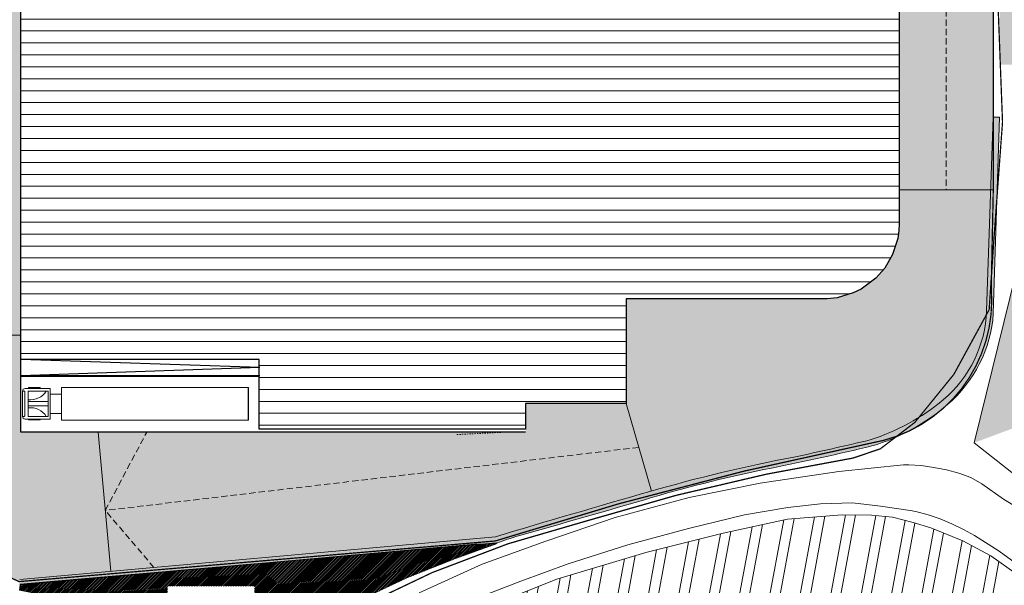
# Model space of a CAD drawing. Units: millimetres. Extents: x 175 to 657, y 267 to 552.
# Drawn here: x 432 to 511, y 327 to 372 of the extents above; entities that cross this region are included whole.
import ezdxf

# ---------------------------------------------------------------- set-up
doc = ezdxf.new("R2010")
doc.units = ezdxf.units.MM
for name, pattern in [('CONTINUA', [0]), ('RAYITAS', [0.375, 0.25, -0.125]), ('TRAZOS', [0.75, 0.5, -0.25])]:
    doc.linetypes.add(name, pattern=pattern)
doc.layers.get('0').update_dxf_attribs({"lineweight": 5})
for name, color, linetype, lineweight in [('-ORDENACION', 254, 'Continuous', 5), ('-SECCIONES', 1, 'Continuous', 13), ('-vehiculos', 252, 'Continuous', 9), ('.Edificios', 7, 'Continuous', 30), ('ARQUETA BOMBEO MUELLE', 251, 'CONTINUA', 13), ('BASE', 251, 'Continuous', 9), ('BASE APINTURA SUELO', 253, 'Continuous', 5), ('m_-vehiculos', 254, 'Continuous', 9)]:
    doc.layers.add(name, color=color, linetype=linetype, lineweight=lineweight)
for name, color, linetype, lineweight, true_color in [('. Pavimentos-aparcamiento-ordenación', 7, 'Continuous', 15, 0xf0f0f0), ('.Textura cultivos', 7, 'Continuous', 5, 0xae9b6f), ('m_RELLENO CARRETERA', 7, 'Continuous', 5, 0x919191), ('m_VEGETACIÓN y ÁRBOLES', 7, 'Continuous', 5, 0x8b9e51), ('Relleno edificios', 7, 'Continuous', 5, 0xbdbdbd)]:
    doc.layers.add(name, color=color, linetype=linetype, lineweight=lineweight, true_color=true_color)
doc.layers.add('LINDES PARCELAS', color=201, linetype='Continuous', lineweight=5, plot=False)
doc.layers.add('Pb', color=142, linetype='Continuous')

# ---------------------------------------------------------------- blocks, each defined once
blk = doc.blocks.new('0mcami17')
at = {"color": 252}
for p, q in [((-20, 1.015000000006694), (-20, -1.014999999992142)), ((-19.87219554169496, 1.015000000006694), (-20, 1.015000000006694)), ((-19.82219554169569, -0.9649999999965075), (-19.82219554169569, 0.9650000000037835)), ((-19.79999999999927, 1.215000000003783), (-17.79999999999927, 1.215000000003783)), ((-19.55152529645056, 1.01154825672711), (-17.94695700340526, 1.01154825672711)), ((-19.55152529645056, -1.011548256712558), (-19.55152529645056, 1.01154825672711)), ((-18.60469345085585, 1.291077491325268), (-19.51861298135191, 1.291077491325268)), ((-19.51861298135191, 1.291077491325268), (-19.51861298135191, 1.215000000003783)), ((-18.60469345085585, 1.291077491325268), (-18.60469345085585, 1.215000000003783)), ((-17.94695700340526, -1.011548256712558), (-17.94695700340526, 1.01154825672711)), ((-17.79999999999927, 1.215000000003783), (-17.79999999999927, -1.214999999996508)), ((-2, 1.30000000000291), (-16.89999999999782, 1.30000000000291)), ((-16.89999999999782, 1.30000000000291), (-16.89999999999782, -1.299999999995634)), ((-19.55152529645056, 0.1787909224294708), (-17.94695700340526, 0.1787909224294708)), ((-16.89999999999782, 0.7765245147311362), (-17.79999999999927, 0.7765245147311362)), ((-19.55152529645056, -0.1756944089793251), (-17.94695700340526, -0.1756944089793251)), ((-16.89999999999782, -0.7765245147165842), (-17.79999999999927, -0.7765245147165842)), ((-19.87219554169496, -1.014999999992142), (-20, -1.014999999992142)), ((-17.79999999999927, -1.214999999996508), (-19.79999999999927, -1.214999999996508)), ((-17.94695700340526, -1.011548256712558), (-19.55152529645056, -1.011548256712558)), ((-19.51861298135191, -1.291077491310716), (-19.51861298135191, -1.214999999996508)), ((-18.60469345085585, -1.291077491310716), (-19.51861298135191, -1.291077491310716)), ((-18.60469345085585, -1.291077491310716), (-18.60469345085585, -1.214999999996508)), ((-2, -1.299999999995634), (-16.89999999999782, -1.299999999995634))]:
    blk.add_line(p, q, dxfattribs=at)
at = {"color": 252, "lineweight": 30}
blk.add_line((-2, -1.299999999995634), (-2, 1.30000000000291), dxfattribs=at)
at = {"color": 252}
for centre, radius, start, end in [((-19.79999999999927, 1.015000000006694), 0.2, 89.99999999999186, 180.0000000000082), ((-19.87219554169496, 0.9650000000037835), 0.05, 0, 89.99999999996743), ((-19.39481686376166, 1.845975104493846), 1.535085299309792, 264.1407814063331, 327.0729798529882), ((-19.39481686376166, -1.845975104479294), 1.535085299309792, 32.92702014701182, 95.85921859366685), ((-19.79999999999927, -1.014999999992142), 0.2, 180, 270.0000000000081), ((-19.87219554169496, -0.9649999999965075), 0.05, 270.0000000000326, 359.9999999999674)]:
    blk.add_arc(centre, radius, start, end, dxfattribs=at)

msp = doc.modelspace()

# ---------------------------------------------------------------- hatches: boundary and pattern name
at = {"layer": '-ORDENACION'}
h = msp.add_hatch(color=256, dxfattribs=at)
h.dxf.hatch_style = 1
h.paths.add_polyline_path([(482.4644066542633, 334.7589954264049, 0.003862346161658712), (470.1671182737009, 331.1591165626293), (432.2327505202165, 327.7451042559002), (432.2323110567859, 327.3640621129114), (470.2472402972789, 330.6591165626292, -0.01398619569457226), (471.9888788302933, 331.232001602066, 0.003113282732566833), (482.601212747827, 334.2780675534365, -0.02188494014438452), (492.142959277533, 336.6355181178302, 0.00967869222796961), (500.1529191726886, 338.3918616149341, 0.1089249386330935), (506.1791610567798, 341.7020593072548, 0.2017502150286737), (509.8326507133006, 348.9499873915811), (510.3326507133797, 364.614761915993), (509.8326507133525, 364.614761915993), (509.2949702287369, 349.1788287086247, -0.2120536954785084), (505.8360835108497, 342.0666613783023, -0.09714184072517243), (500.0150559486983, 338.8733288092586, -0.004968695534976826), (493.9425614597294, 337.5040717249507, 0.0240234301247834)])
at = {"layer": '.Textura cultivos'}
h = msp.add_hatch(dxfattribs=at)
h.set_pattern_fill('AR-SAND', color=256, scale=0.018, angle=9.501620228973971)
h.set_pattern_definition([(47.00162022897396, (216.6126172571039, 160.2880393220313), (-0.1738276859852523, 0.8641038332874891), [0, -0.6949440000000001, 0, -0.77724, 0, -0.7429500000000001]), (17.00162022897395, (216.6126172571039, 160.2880393220313), (0.5850467716512664, 1.406153175616921), [0, -0.3749039999999998, 0, -0.6263639999999996, 0, -0.2400299999999999]), (337.0016202289739, (216.0579762562556, 160.1952081262314), (1.403826209340161, 0.2375836666878311), [0, -0.2285999999999998, 0, -0.822959999999999, 0, -1.074419999999998]), (327.0016202289739, (216.0579762562556, 160.1952081262314), (1.289305804195741, 0.6226477226605522), [0, -0.1142999999999999, 0, -0.539495999999999, 0, -0.6172199999999991])])
h.paths.add_polyline_path([(508.3118642183808, 338.65227616269), (511.623484722506, 352.1237597347032), (511.96580433899, 356.378641317216), (512.309923529675, 362.8035912765615), (512.4652906309193, 368.7812464242813), (510.3326507133961, 368.7812464242895), (510.332650713478, 390.1360265815215), (510.7844202203287, 414.6737771980739), (511.0079574050251, 434.0057722712077), (510.8961888126132, 437.2630143772935), (517.5744872262485, 434.2630143772227), (516.8830863959884, 341.8409201350925)])
h = msp.add_hatch(dxfattribs=at)
h.set_pattern_fill('ANSI32', color=256, scale=0.25, angle=34.50162022897397)
h.set_pattern_definition([(79.50162022897398, (216.6126172571039, 160.2880393220313), (-2.341388019035114, 0.4338821347080616), []), (79.50162022897398, (217.5377077079347, 160.9238748914496), (-2.341388019035114, 0.4338821347080616), [])])
h.paths.add_polyline_path([(580.103350580348, 326.5573604556828), (574.2089841487395, 325.1246900921835), (573.2145328809429, 324.8872734207536), (572.2134785933076, 324.6893079862465), (571.2124243055941, 324.4913425521986), (570.2212328273063, 324.295027872656), (569.1905066707286, 324.2137653958281), (568.1892855013339, 324.259110405529), (567.1847211015138, 324.3850086449683), (566.185067246186, 324.5421460671861), (565.1805028464232, 324.6680443066349), (564.1759384466604, 324.7939425460836), (563.1779770666981, 324.8803895481312), (562.171845352811, 324.8944953750535), (561.1706659038564, 324.8790127737025), (560.1694864549017, 324.8635301723514), (559.1436291223199, 324.8743344893445), (558.7571263225673, 324.8683574701639), (558.1424496733653, 324.8588518879934), (557.1018189870192, 324.836766266784), (556.10233201343, 324.7505932452626), (555.1061882702097, 324.5838669939934), (554.1083937720632, 324.4270035518425), (553.1155098183335, 324.3013792929295), (552.1176735996705, 324.2053434622899), (551.1181866261586, 324.1191704403092), (550.1186996525694, 324.0329974187879), (549.084671986062, 323.9714605606557), (548.0539041090642, 323.9510256944109), (547.018225687707, 323.8993516449377), (545.982547266216, 323.8476775959142), (544.9847110475539, 323.7516417652746), (543.985224074042, 323.6654687432939), (542.9495456526083, 323.61379469428), (541.91551798612, 323.552257835679), (540.9160310125317, 323.4660848141576), (539.9198872693114, 323.2993585628884), (538.9220927710885, 323.1424951211968), (537.9210384835096, 322.9445296866993), (536.928154529779, 322.8189054277863), (535.9352705760484, 322.6932811688732), (534.9325238129704, 322.5660061549956), (533.9347293147475, 322.409142713304), (532.9435378364597, 322.2128280337614), (531.9392237593147, 321.973760607367), (530.9431217365345, 321.7462067450457), (529.9486704686797, 321.5087900736062), (526.5708042918131, 320.7305098598627), (518.1433466151311, 318.8637326617506), (517.3921640708922, 318.6873104826238), (516.8537172885608, 319.0140470497887), (517.5013405631971, 315.3089853811805), (518.6000104633549, 307.4120097288347), (518.9212543794183, 305.3635407759805), (519.1000742736524, 304.2232639234864), (580.6040564280911, 314.5172887090964)])
h.paths.add_polyline_path([(449.2676483845407, 297.0092998316305), (475.9986122110686, 297.0092998316305), (519.1000742736524, 304.2232639234865), (518.6000104633549, 307.4120097288348), (517.5013405631971, 315.3089853811805), (516.8537172885608, 319.0140470497888), (516.331348841034, 319.3310270725888), (516.7850380706359, 319.4069618008924), (517.2568021638735, 319.4960608486931), (517.2352171879957, 319.8067602031327), (515.2004745926306, 323.8462926722524), (513.4824683479037, 326.2963038036614), (511.7319893696558, 328.152812178362), (509.6283086123904, 329.6358925104952), (507.4130440445479, 330.8164021019224), (504.8559243803757, 331.8585820394496), (503.43687166565, 332.280114236746), (501.8040969350668, 332.7064318167571), (500.1221750395589, 332.8811851777467), (497.7959107475026, 332.9075374742471), (493.4231343779093, 332.5609443101579), (488.2995926683761, 331.4296528573497), (482.1373213501556, 329.9014473083897), (475.0416766977514, 327.7709011418785), (471.7693753975282, 326.4830563528819), (461.6193291000527, 321.7627745648377), (457.6206483004607, 320.0897378456733), (455.1917214997975, 318.7909635786232), (453.7753625510641, 317.6819426914577), (452.4397237137982, 316.3329545906826), (451.5165886729374, 315.1848162295749), (450.897675127967, 313.9152312482836), (450.2450970192513, 311.3929025996955), (449.7501750407891, 306.7170548441112), (449.7146511199389, 305.7783120407239)])
h.paths.add_polyline_path([(614.88305043537, 328.645366216909), (614.88305043537, 334.934007445084), (614.2006317157648, 334.7990544060608), (613.2094402373996, 334.6027397269775), (612.2413176081764, 334.3291733276162), (611.2518186051775, 334.0621682283626), (610.2886482408094, 333.7590134011873), (609.2925462180292, 333.5314595388661), (608.2980949502316, 333.2940428674361), (607.3069034719438, 333.0977281878936), (606.3075416596739, 332.8290723332161), (605.3114396368737, 332.6015184713638), (604.3219406339522, 332.3345133716509), (603.3242295767423, 332.0559947074055), (602.3281275538848, 331.8284408455436), (601.5490073365863, 331.6372035924144), (601.1969646866473, 331.7108536120993), (580.103350580348, 326.557360455683), (580.6040564280911, 314.5172887090965), (611.5596870847812, 319.6983846003186), (614.2701010529136, 326.9934363004463)])
at = {"layer": 'm_-vehiculos', "linetype": 'Continuous'}
msp.add_hatch(color=256, dxfattribs=at).paths.add_polyline_path([(495.5002512287165, 345.1495703175991), (496.2078488135567, 345.1770360618333), (496.1890563878233, 345.6611836949238), (496.2813305847503, 345.6617206087609), (496.3448056024181, 345.0577117836186), (499.0925604824488, 345.1643672250308), (498.9697186398735, 348.3291309533273), (496.2627105326137, 348.2040124873846), (496.1827707302782, 348.2009095850964), (496.2078272979234, 347.5553794076424), (496.1156711068088, 347.5518023202854), (496.0969966868888, 348.0329097798557), (495.3893991020486, 348.0054440356213), (495.3817635585651, 348.2021578796636), (482.8562307188931, 347.7159732335552), (482.9795830118601, 344.5133776631773), (495.5078867721622, 344.952856473555)])
at = {"layer": 'm_RELLENO CARRETERA'}
h = msp.add_hatch(color=256, dxfattribs=at)
h.dxf.hatch_style = 1
edge = h.paths.add_edge_path(flags=16)
edge.add_line((504.7726332940956, 424.536100029096), (413.8130188576811, 424.536100029096))
edge.add_line((413.8130188576811, 424.536100029096), (413.8130188576806, 439.3397747346399))
edge.add_line((413.8130188576806, 439.3397747346399), (367.335936147644, 439.370789651767))
edge.add_line((367.335936147644, 439.370789651767), (367.3105206449613, 424.7392909385781))
edge.add_line((367.3105206449613, 424.7392909385781), (367.3105206449613, 424.3397747346406))
edge.add_arc((366.8831762604904, 429.4217189405207), 5.099880403952429, 153.7438494382676, 274.8067351811491, ccw=False)
edge.add_arc((353.5190820584491, 437.1045217087629), 10.33053690571951, 328.3111590233854, 349.102559030358)
edge.add_arc((383.3093310656227, 430.8930449818239), 20.10223728644478, 105.7016823133896, 167.7697552188325, ccw=False)
edge.add_line((377.8690884739322, 450.245143174632), (382.1888704792627, 451.6854980172799))
edge.add_line((382.1888704792627, 451.6854980172799), (383.0561871775426, 451.9271056242869))
edge.add_line((383.0561871775426, 451.9271056242869), (383.0672448083891, 451.9337483036139))
edge.add_line((383.0672448083891, 451.9337483036139), (387.1728179266959, 453.2475669825026))
edge.add_line((387.1728179266959, 453.2475669825026), (389.6479912644249, 453.9594581280655))
edge.add_line((389.6479912644249, 453.9594581280655), (391.1790715530947, 454.408893232001))
edge.add_line((391.1790715530947, 454.408893232001), (393.59705804135, 455.0552557855101))
edge.add_line((393.59705804135, 455.0552557855101), (396.5411663361529, 455.8268399487405))
edge.add_line((396.5411663361529, 455.8268399487405), (400.8213315531104, 456.8701159194439))
edge.add_line((400.8213315531104, 456.8701159194439), (404.475558033665, 457.7106120755161))
edge.add_line((404.475558033665, 457.7106120755161), (406.6725297156859, 458.1959072434386))
edge.add_line((406.6725297156859, 458.1959072434386), (412.4230370552804, 459.4174330241759))
edge.add_line((412.4230370552804, 459.4174330241759), (421.6225921045752, 461.3716073257439))
edge.add_line((421.6225921045752, 461.3716073257439), (424.4321635641509, 461.9684179666156))
edge.add_line((424.4321635641509, 461.9684179666156), (429.5257405240359, 463.0719155930606))
edge.add_line((429.5257405240359, 463.0719155930606), (436.3866287311666, 464.5582922418283))
edge.add_line((436.3866287311666, 464.5582922418283), (440.7601891023328, 465.5058019244598))
edge.add_line((440.7601891023328, 465.5058019244598), (444.8804290102253, 466.3984310129277))
edge.add_line((444.8804290102253, 466.3984310129277), (448.1819707041709, 467.1136932837387))
edge.add_line((448.1819707041709, 467.1136932837387), (448.6792232309217, 467.2214205228308))
edge.add_line((448.6792232309217, 467.2214205228308), (453.8994052275475, 468.3523464886609))
edge.add_line((453.8994052275475, 468.3523464886609), (457.8850611195854, 469.2158186323684))
edge.add_line((457.8850611195854, 469.2158186323684), (459.5479641649538, 469.5760781470588))
edge.add_line((459.5479641649538, 469.5760781470588), (464.1646464699525, 470.5762589641361))
edge.add_line((464.1646464699525, 470.5762589641361), (473.749225314365, 472.6527093817165))
edge.add_line((473.749225314365, 472.6527093817165), (496.5050838510556, 477.4809955610158))
edge.add_line((496.5050838510556, 477.4809955610158), (500.8820754378671, 478.4903273086123))
edge.add_line((500.8820754378671, 478.4903273086123), (506.9497137663325, 479.9809013441026))
edge.add_arc((524.0379767964826, 471.1477041644279), 19.23627057936662, 152.6648324895228, 176.401229252841)
edge.add_arc((645.2738983987203, 467.7132075343325), 140.5109565387631, 178.1068239188879, 180.6729442020597)
edge.add_line((504.7726332940956, 466.0629313640683), (504.7726332940956, 424.536100029096))
h.paths.add_polyline_path([(368.3130206393397, 424.7907775025715), (368.3130206393397, 424.5361000290958), (368.3130206393398, 434.5361000290955), (368.3130206393397, 425.1055100981657)], flags=16)
h.paths.add_polyline_path([(504.7726332940965, 407.8397747346163), (432.3210450468841, 408.0361000290715), (435.5726350814048, 408.0166729809562), (499.5726350814043, 407.8397747346407)], flags=16)
edge = h.paths.add_edge_path(flags=16)
edge.add_line((432.3210450468841, 388.8052159229987), (432.3210468341927, 340.9734346010448))
edge.add_line((432.3210468341927, 340.9734346010448), (432.3210468341921, 339.4938387084924))
edge.add_line((432.3210468341921, 339.4938387084924), (435.0696594478268, 339.4938387084924))
edge.add_line((435.0696594478268, 339.4938387084924), (470.7497214267209, 339.4817043039822))
edge.add_line((470.7497214267209, 339.4817043039822), (472.5471131747984, 339.4938387084924))
edge.add_line((472.5471131747984, 339.4938387084924), (472.547118815954, 341.771679402371))
edge.add_line((472.547118815954, 341.771679402371), (480.5570931019158, 341.7716572561914))
edge.add_line((480.5570931019158, 341.7716572561914), (480.5571231029947, 350.1226427969341))
edge.add_line((480.5571231029947, 350.1226427969341), (496.5901787491229, 350.1226427968945))
edge.add_arc((496.3326507133218, 356.1171135250555), 6.00000000000027, 272.4599672964904, 359.9999999999968)
edge.add_line((502.332650713322, 356.1171135250552), (502.3326507133214, 402.8397747346415))
edge.add_line((502.3326507133214, 402.8397747346415), (432.3210468341925, 402.8397747346413))
edge.add_line((432.3210468341925, 402.8397747346413), (432.3210450468841, 388.8052159229987))
h.paths.add_polyline_path([(418.8130206447784, 417.8397747362612), (361.310518862934, 417.8397747281779), (361.3105206502069, 390.3397747194025), (364.8105206502069, 390.3397747197197), (424.3105206502071, 390.3397747249468), (424.3187216929418, 415.3397747343181)], flags=16)
edge = h.paths.add_edge_path(flags=16)
edge.add_arc((350.4652338976421, 437.9905768237813), 4, 0, 360)
edge = h.paths.add_edge_path()
edge.add_arc((7021.524345737059, 400.9041344533574), 6511.692045819826, 179.9812410306143, 180.0379748357651)
edge.add_line((509.8337301620604, 396.5882769854976), (509.8326489260307, 359.0187221427923))
edge.add_line((509.8326489260307, 359.0187221427923), (509.6646370874209, 351.0035355465253))
edge.add_arc((497.3995534713303, 350.8571863265508), 12.26595671783828, -77.68813850572678, 0.6836312725777134, ccw=False)
edge.add_arc((586.8672902415587, -42.75840395497534), 391.3899462866842, 102.8210748419271, 107.3532805735653)
edge.add_line((470.1303080679718, 330.8169793979662), (432.1912082358872, 327.5788162169291))
edge.add_line((432.1912082358872, 327.5788162169291), (414.6123489122324, 335.4607944181263))
edge.add_line((414.6123489122324, 335.4607944181263), (396.6781742437661, 340.8773722598675))
edge.add_line((396.6781742437661, 340.8773722598675), (395.003657008453, 341.3672881199394))
edge.add_line((395.003657008453, 341.3672881199394), (369.0219544603315, 341.3673355903708))
edge.add_line((369.0219544603315, 341.3673355903708), (369.0219011601021, 347.2220520206748))
edge.add_line((369.0219011601021, 347.2220520206748), (406.5055962554511, 347.222045297892))
edge.add_line((406.5055962554511, 347.222045297892), (417.6493076376607, 343.6645618353855))
edge.add_arc((418.5942857812943, 349.8223703107287), 6.229894775271424, 261.2754446436488, 335.3299013250748)
edge.add_line((424.2555539434757, 347.2220565398877), (424.2555073616309, 383.8450580542601))
edge.add_line((424.2555073616309, 383.8450580542601), (414.503789604034, 383.8450580542788))
edge.add_line((414.503789604034, 383.8450580542788), (411.6506470915729, 383.8450580542842))
edge.add_line((411.6506470915729, 383.8450580542842), (408.1130209002416, 383.8450580542911))
edge.add_line((408.1130209002416, 383.8450580542911), (402.6755062042207, 383.8453359537326))
edge.add_line((402.6755062042207, 383.8453359537326), (395.1755062058772, 383.8450580543159))
edge.add_line((395.1755062058772, 383.8450580543159), (360.1755362436465, 383.8450580543829))
edge.add_line((360.1755362436465, 383.8450580543829), (360.175538030946, 375.6367044629359))
edge.add_line((360.175538030946, 375.6367044629359), (361.7816431331198, 375.6367044629292))
edge.add_line((361.7816431331198, 375.6367044629292), (361.7816431331166, 356.5673265890133))
edge.add_line((361.7816431331166, 356.5673265890133), (357.1755362435565, 356.5673265890173))
edge.add_line((357.1755362435565, 356.5673265890173), (357.1755362434487, 382.0413482517625))
edge.add_line((357.1755362434487, 382.0413482517625), (354.8080188465879, 382.9593396520735))
edge.add_line((354.8080188465879, 382.9593396520735), (354.8080206439186, 420.4939343673963))
edge.add_arc((350.8080206439183, 420.4939343673962), 4.000000000000227, 1.628443996909228e-12, 91.12237085640928)
edge.add_arc((350.4652338976422, 437.9905768237817), 13.50000000000026, 231.17994554865, 271.12237085640317, ccw=False)
edge.add_arc((329.4438943652713, 411.8525551707953), 20.04240490111391, 51.20051810632359, 114.6548522462141)
edge.add_line((321.0831839029788, 430.0678376222399), (279.1749660644091, 411.8157927653045))
edge.add_line((279.1749660644091, 411.8157927653045), (279.1749660644091, 418.4622369873111))
edge.add_line((279.1749660644091, 418.4622369873111), (337.9115587613164, 445.5432309939338))
edge.add_arc((328.219014130191, 463.0376466336075), 20.00000000000047, 298.9880525235659, 311.6107313559592)
edge.add_arc((350.4652338976421, 437.9905768237813), 13.50000000000006, 97.94187365497919, 131.6107313559631, ccw=False)
edge.add_arc((345.7090651347601, 471.8819161561268), 20.72344997080038, 278.0188418649913, 291.5864401615792)
edge.add_arc((359.4194148166212, 440.5270054426556), 13.53093196978191, 102.92010584873378, 116.730312516883, ccw=False)
edge.add_arc((509.6519928925337, 67.35577351376139), 415.6461840837366, 109.2216139028447, 111.63683553593381, ccw=False)
edge.add_line((372.8117616064437, 459.8306153124948), (379.7363118288777, 462.1353070960204))
edge.add_line((379.7363118288777, 462.1353070960204), (384.1708573169394, 463.5061485581288))
edge.add_line((384.1708573169394, 463.5061485581288), (388.6399852184168, 464.7915262458056))
edge.add_line((388.6399852184168, 464.7915262458056), (393.1321819688865, 465.999652214124))
edge.add_arc((475.3026816053762, 141.1405457734984), 335.0901819628741, 102.20709954851111, 104.19477989398919, ccw=False)
edge.add_line((404.4492341796049, 468.6542386716665), (422.2296862966118, 472.43117162235))
edge.add_line((422.2296862966118, 472.43117162235), (475.5248632292473, 483.9773015246485))
edge.add_line((475.5248632292473, 483.9773015246485), (494.2488435328705, 487.9324325704853))
edge.add_line((494.2488435328705, 487.9324325704853), (500.0183366733818, 489.2630898897067))
edge.add_line((500.0183366733818, 489.2630898897067), (503.8531101489771, 490.2192344347029))
edge.add_line((503.8531101489771, 490.2192344347029), (509.5682118166324, 491.7537092400813))
edge.add_line((509.5682118166324, 491.7537092400813), (514.0208738888259, 493.0768874106444))
edge.add_line((514.0208738888259, 493.0768874106444), (522.1101484047667, 495.5967237581029))
edge.add_arc((517.5484192989159, 510.9326498000971), 16.00000000002132, 286.565308503288, 302.2854758861407)
edge.add_line((526.0946283189596, 497.4062936246002), (532.1167493741596, 498.7588879522842))
edge.add_line((532.1167493741596, 498.7588879522842), (562.9063327990825, 511.1458649971371))
edge.add_line((562.9063327990825, 511.1458649971371), (565.3803701067309, 505.014722041406))
edge.add_arc((-18.52421046955158, 1923.218279971069), 1533.703325595377, 291.39490229070947, 292.3780074792188, ccw=False)
edge.add_arc((594.6539058259281, 358.2320675102469), 147.12065515154, 111.4048178417, 121.6837924003643)
edge.add_arc((529.286585521193, 469.4087691062136), 18.39039849623805, 130.3420082994392, 180.0000000005288)
edge.add_line((510.896187024955, 469.4087691060439), (510.8961870253843, 424.5361000298526))
edge.add_arc((146030.6719119178, -6784.650701110526), 145698.2412431829, 177.1638318548769, 177.1722970600331)
at = {"layer": 'm_VEGETACIÓN y ÁRBOLES', "true_color": 0xaebd7f}
h = msp.add_hatch(dxfattribs=at)
h.set_pattern_fill('LINE', color=63, scale=0.03, angle=45, style=0)
h.set_pattern_definition([(45, (0, 0), (-0.06735192090801864, 0.06735192090801864), [])])
h.paths.add_polyline_path([(463.1424977192326, 327.9007124898494), (466.9596253646611, 329.4166236155779), (470.2786102886625, 330.6261358481773), (469.5605085520459, 330.5995920932139), (446.6881924748474, 328.6170676384468), (432.2636810490272, 327.3310813984597), (432.2327505202504, 327.1098107648887), (432.2327505202504, 326.9002595071143), (438.0566952864546, 325.7298794003515), (443.2990440375829, 321.4262205419058), (447.069677149116, 317.4619806723124), (450.9405044965916, 321.143763371026), (453.9034234338903, 322.8867812628117), (459.8720140557514, 326.3596944475361)])
h.paths.add_polyline_path([(450.9421141364159, 322.215669520075), (444.0055921092612, 322.2156695135564), (444.0055921046673, 327.2033868132814), (450.9421141364157, 327.2033868248382)], flags=16)
at = {"layer": 'Relleno edificios'}
h = msp.add_hatch(dxfattribs=at)
h.set_pattern_fill('LINE', color=256, scale=0.3)
h.set_pattern_definition([(0, (0, 0), (0, 0.9524999999999999), [])])
h.paths.add_polyline_path([(432.3210468341921, 400.8344914113586), (432.321046834192, 345.2943039745672), (451.3210408433291, 345.2939201167167), (451.321037130235, 339.7313640878257), (472.5471131747993, 339.7313499190848), (472.547118815954, 341.771679402371), (472.5471188160142, 341.7717015486332), (480.5570931019954, 341.7716794024536), (480.5571231029947, 350.1226427969341), (496.590178749123, 350.1226427968945), (497.3916214437647, 350.2113044363642), (498.6674236257039, 350.5900134311898), (499.2857550730807, 350.8941665944064), (500.4779674392062, 351.7793319212739), (501.176192104207, 352.5759122042062), (501.8055808503743, 353.6580414002604), (502.2153161482401, 354.9363309960437), (502.3059532704984, 355.5517317421605), (502.332650713322, 356.1171135250551), (502.3326507133219, 400.8344914113587), (467.3571230943763, 400.8344914113587)])

# ---------------------------------------------------------------- linework, layer by layer
at = {"layer": '-ORDENACION', "linetype": 'TRAZOS'}
for p, q in [((506.083191331345, 396.3919516910544), (506.0831913313395, 358.8223968483371)), ((481.5675424075662, 338.2818057583048), (439.0539302140356, 333.2551860278328))]:
    msp.add_line(p, q, dxfattribs=at)
at = {"layer": '-ORDENACION'}
msp.add_lwpolyline([(509.8326507134852, 402.8397747346411), (509.8326507133388, 358.822396848337)], dxfattribs=at)
msp.add_lwpolyline([(432.2327505202165, 327.7451042559002), (432.2327505202165, 327.7451042559002), (470.1671182737018, 331.1591165626292, -0.003862346161683975), (482.4644066543442, 334.7589954264281, -0.02402343012460713), (493.9425614597267, 337.5040717249502, 0.004968695534975303), (500.0150559486938, 338.8733288092576, 0.09714184072523478), (505.8360835108497, 342.0666613783022, 0.2120115302268279), (509.294915483888, 349.1772570729609), (509.8326507133525, 364.614761915993), (510.3326507133797, 364.614761915993), (509.8326507133015, 348.9499873915811, -0.2017502150286704), (506.1791610567798, 341.7020593072549, -0.1089249386330915), (500.1529191726886, 338.3918616149341, -0.009678692227946711), (492.1429592775521, 336.635518117834, 0.02188494014496224), (482.601212747596, 334.2780675533688, -0.003113282732441461), (471.9888788304897, 331.2320016021213, 0.01398619569613352), (470.2472402972789, 330.6591165626292), (432.2323110567859, 327.3640621129114)], format="xyb", dxfattribs=at)
at = {"layer": '-ORDENACION', "linetype": 'TRAZOS', "elevation": 4.385290834445992e-09}
msp.add_lwpolyline([(442.9369616398385, 328.7084604592694), (439.0539302108666, 333.2551860300237), (442.3593076673342, 339.4938387084924)], dxfattribs=at)
at = {"layer": '-SECCIONES'}
msp.add_line((509.8326507133525, 364.6147619159931), (510.3326507133797, 364.614761915993), dxfattribs=at)
at = {"layer": '. Pavimentos-aparcamiento-ordenación'}
for p, q in [((502.3326507133215, 358.8223968483371), (509.8326507133334, 358.822396848337)), ((424.2555560856511, 347.2220090642412), (432.321046834193, 347.2220090642411)), ((480.5571231029613, 341.7716794023706), (482.577961712171, 334.7919321142389)), ((438.4924647596068, 339.4938387084924), (439.4910365043681, 328.3983345360692))]:
    msp.add_line(p, q, dxfattribs=at)
at = {"layer": '.Edificios'}
for points in [[(496.5901787491219, 350.1226427968945), (480.5571231029612, 350.1226337621628), (480.5571231029613, 341.7716794023706), (472.5471188160142, 341.7717015486332), (472.5471131747983, 339.7313499190848), (451.3210371302342, 339.7313640878257), (451.3210408433281, 345.2939201167167), (432.321046834192, 345.2943039745672), (432.3210468341921, 400.8344914113586), (467.3571230943754, 400.8344914113588), (467.3571230943753, 400.8344914113587), (502.332650713321, 400.8344914113587), (502.332650713321, 356.1171135250552)], [(467.3571230943763, 400.8344914113587), (502.3326507133219, 400.8344914113587), (502.332650713322, 356.1171135250552), (502.3059532704984, 355.5517317421605), (502.2153161482401, 354.9363309960437), (501.8055808503743, 353.6580414002604), (501.176192104207, 352.5759122042062), (500.4779674392062, 351.7793319212739), (499.2857550730807, 350.8941665944064), (498.6674236257039, 350.5900134311898), (497.3916214437647, 350.2113044363642), (496.5901787491229, 350.1226427968945), (480.5571231029947, 350.1226427969341), (480.5570931019158, 341.7716572561914), (476.5521192313595, 341.7716683292444), (472.547118815954, 341.771679402371), (472.5471131747993, 339.7313499190848), (451.3210371302256, 339.731349933087), (451.3210408433291, 345.2939201167167)], [(472.5471131747984, 339.4938387084924), (432.3210468341921, 339.4938387084924), (432.3210468341921, 397.2144914006478)]]:
    msp.add_lwpolyline(points, dxfattribs=at)
at = {"layer": 'ARQUETA BOMBEO MUELLE', "linetype": 'RAYITAS', "ltscale": 0.01}
msp.add_line((467.0830987136751, 339.3039989889859), (470.5789953296389, 339.4734299498327), dxfattribs=at)
at = {"layer": 'BASE'}
for points in [[(557.7721043749543, 330.7535941535243), (535.0287557786814, 328.4729291618953), (533.0923853587819, 328.1082791967785), (528.2196151796979, 328.0835651882312), (520.8243494702974, 328.9547397317272), (516.8208471622966, 331.9144642578456), (508.3118642183808, 338.65227616269), (511.623484722506, 352.1237597347032), (511.96580433899, 356.378641317216), (512.309923529675, 362.8035912765615), (512.4652906309193, 368.7812464242813), (512.2015091955946, 374.6583306803277), (512.1251267328544, 385.3524349308283), (512.1497087080752, 392.6567005153432), (512.5580989665386, 413.2364506935148), (512.6998011033265, 419.9621120366621), (511.9992078768164, 420.3315293222392)], [(520.6885467010225, 328.0093521882814), (510.6477771224399, 334.1460570262583), (508.9125304228301, 335.3663516180675), (508.0457950311475, 335.8803260928349), (507.075604442487, 336.2248986130929), (506.0988942748281, 336.4872671491075), (505.10250020899, 336.6855065636815), (504.0929835443721, 336.8409932309445), (503.0901116199748, 336.896201050223), (502.6659690979195, 336.8860461978555), (497.5107710010971, 336.3679413993329), (491.2609679493726, 335.4232923561656), (485.581765686562, 334.2801118551847), (479.6940857157488, 332.6863350321993), (474.1781413125009, 330.810046850663), (469.0912499757433, 328.9751527042631), (464.0687798029294, 326.6947813829318)], [(515.470095612488, 326.2335514571089), (510.2971620106746, 330.0013171012978), (508.3448917851238, 331.2461226954359), (507.4420066659786, 331.7337685316492), (506.5358617574593, 332.1803123755254), (505.6050806856938, 332.5923155266843), (504.631630307601, 332.8957860545958), (503.6647829493095, 333.1598053451061), (503.2027565039671, 333.2548398858756), (500.8433936718175, 333.6001035909791), (498.6008172376223, 333.8533839426427), (496.06747566993, 333.7842427738733), (493.4603090536275, 333.4898243044171), (490.0116272950045, 332.8923344486551), (485.5472847767005, 331.820678776913), (480.6984178554922, 330.5021608284538), (475.9433936446085, 328.9864284132368), (472.1779518774492, 327.6160458760879), (467.8340310305084, 325.946060344732)], [(449.7146511199389, 305.778312040724), (449.7501750407891, 306.7170548441112), (450.2450970192513, 311.3929025996954), (450.897675127967, 313.9152312482835), (451.5165886729374, 315.1848162295749), (452.4397237137982, 316.3329545906824), (453.7753625510641, 317.6819426914577), (455.1917214997975, 318.7909635786232), (457.6206483004607, 320.0897378456732), (461.6193291000527, 321.7627745648376), (471.7693753975282, 326.4830563528818), (475.0416766977514, 327.7709011418784), (482.1373213501556, 329.9014473083897), (488.2995926683761, 331.4296528573497), (493.4231343779093, 332.5609443101578), (497.7959107475035, 332.907537474247), (500.1221750395589, 332.8811851777466), (501.8040969350668, 332.706431816757), (503.43687166565, 332.2801142367459), (504.8559243803757, 331.8585820394495), (507.4130440445479, 330.8164021019223), (509.6283086123904, 329.6358925104951), (511.7319893696558, 328.1528121783618)]]:
    msp.add_lwpolyline(points, dxfattribs=at)
at = {"layer": 'BASE APINTURA SUELO', "const_width": 0.1}
for points in [[(514.020875676134, 492.8805621161891), (509.5682136039404, 491.5573839456259), (503.8531119362851, 490.0229091402476), (500.0183384606908, 489.0667645952516), (494.2488453201786, 487.73610727603), (475.5248650165559, 483.7809762301932), (422.2296880839203, 472.2348463278947), (404.449235966913, 468.4579133772112, 0.00867310908854001), (393.1321837561954, 465.803326919669), (388.6399870057248, 464.5952009513504), (384.1708591042479, 463.3098232636736), (379.7363136161857, 461.9389818015652), (372.8117633937527, 459.6342900180399, 8.311839994321161e-07), (353.3333155913656, 452.6119347428712, -0.05846816486534449), (348.5999604110081, 451.3610949446345, -0.1108151015714402), (348.5999604110081, 451.3610949446345, 0.147974166091546), (341.500339364491, 448.084172120279, -0.07630521988633152)], [(509.8337319493685, 396.3919516910422, -0.0002475479293232928), (509.8326507134852, 402.839774734641, -3.693642547510448e-05), (510.8961888126769, 424.3397747346407)], [(414.6123505752466, 335.4607164792717), (432.1912098989014, 327.5787382780746), (470.1303097309865, 330.8169014591117, -0.02822936098388922), (500.0665068381095, 338.6169585458593, 0.3903043617589332), (509.6646387504356, 351.0034576076708), (509.832650589045, 359.0186442039377), (509.8337318250747, 396.588199046643)]]:
    msp.add_lwpolyline(points, format="xyb", dxfattribs=at)
at = {"layer": 'LINDES PARCELAS', "linetype": 'TRAZOS', "lineweight": 30, "ltscale": 3, "const_width": 0.1}
msp.add_lwpolyline([(459.4823184062411, 325.6143798637654), (465.1258849322347, 328.3060881512232), (465.3436786566673, 328.388791832658), (471.1408793060754, 330.5901860039876), (477.2538222551892, 332.3707102246944), (484.5564750648521, 334.4578326315601), (491.7372569528239, 336.1402854474047), (498.6544485836691, 337.4288218041107), (500.8323934453921, 338.1674808452631), (503.5821654215437, 340.2753183814972), (506.6870109223221, 344.1023556712433), (509.5004517201971, 349.2585236160877), (509.8547186657837, 354.5506068480813), (510.565194795731, 364.2205516600989), (509.7754378489841, 384.8106591869766), (509.9234526410652, 393.3583592648074), (510.1769573895742, 407.0186126057563), (510.9741757019632, 423.7056654636182)], dxfattribs=at)
at = {"layer": 'm_VEGETACIÓN y ÁRBOLES'}
msp.add_lwpolyline([(432.2636810490276, 327.3310813984598), (468.4758443826668, 330.5594988049493), (470.278610288663, 330.6261358481775), (466.9596253646614, 329.416623615578), (463.1424977192328, 327.9007124898495), (459.8720140557516, 326.3596944475362), (453.9034234338906, 322.8867812628118), (450.9405044965915, 321.1437633710261), (447.0696771491157, 317.4619806723125), (443.2990440375825, 321.4262205419059), (438.0566952864547, 325.7298794003516), (432.2042585741219, 326.9059852494232), (432.2636810490276, 327.3310813984598)], close=True, dxfattribs=at)
at = {"layer": 'Pb', "color": 253}
for p, q in [((451.3613941536058, 344.637664230343), (432.3113953816537, 345.2939716902223)), ((451.3613941536058, 344.637664230343), (432.3113953816537, 343.9813567704639)), ((451.3613923391733, 343.9814084737004), (432.3113953816537, 343.9814611436132)), ((451.3113923392079, 343.9314086119415), (432.3113953816537, 343.9314611436131))]:
    msp.add_line(p, q, dxfattribs=at)

# ---------------------------------------------------------------- block references
at = {"layer": '-vehiculos'}
msp.add_blockref('0mcami17', (452.4613918339045, 341.7562255256572), dxfattribs=at)

doc.saveas('drawing.dxf')
